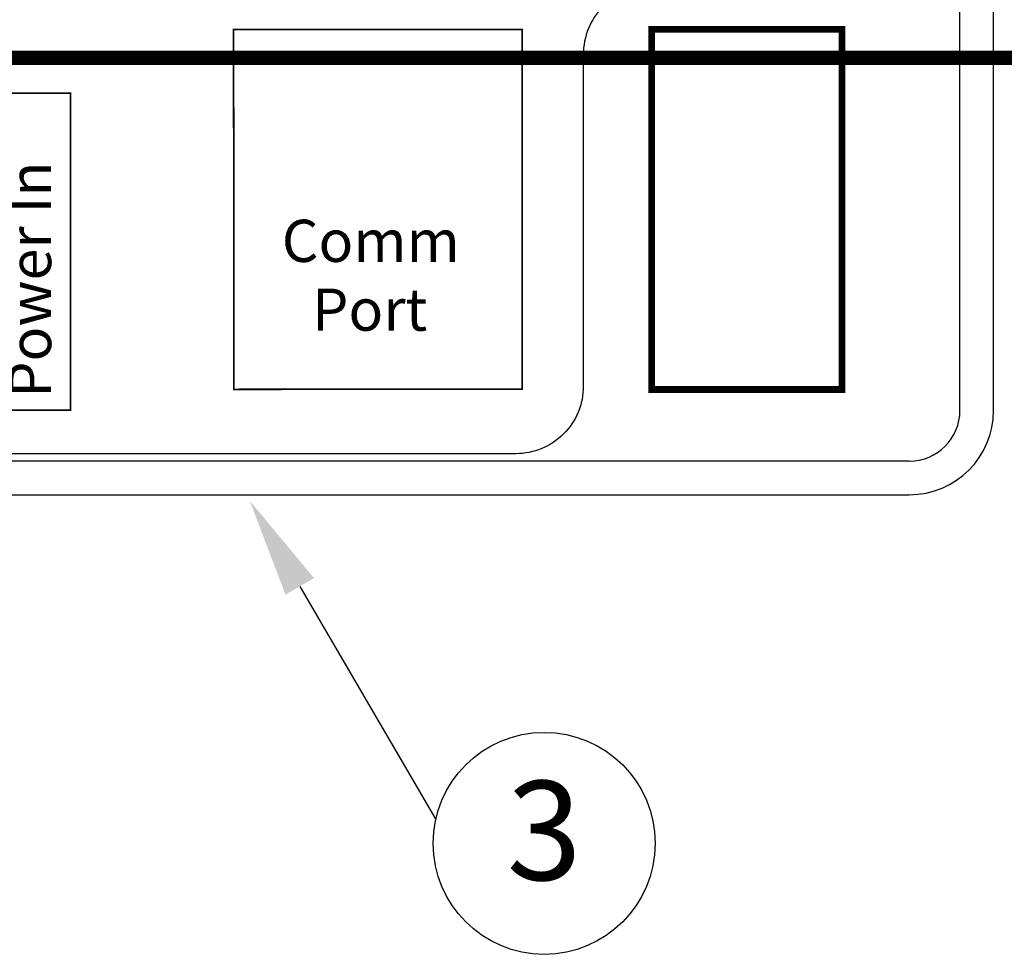
# Model space of a CAD drawing. Extents: x 0 to 16.5, y 0 to 10.4.
# Drawn here: x 4.1 to 5.4, y 4.3 to 5.5 of the extents above; entities that cross this region are included whole.
import ezdxf
from ezdxf.enums import TextEntityAlignment as Align

# ---------------------------------------------------------------- set-up
doc = ezdxf.new("R2010")
doc.units = 0
doc.header["$MEASUREMENT"] = 0
doc.layers.get('0').update_dxf_attribs({"linetype": 'CONTINUOUS'})
doc.layers.add('IMAGE', color=7, linetype='CONTINUOUS')
doc.layers.add('TEXT_BUBBLES', color=7, linetype='CONTINUOUS')
doc.styles.add('ROMANS', font='romans')

# ---------------------------------------------------------------- blocks, each defined once
blk = doc.blocks.new('bubble')
blk.add_circle((0, 0), 0.1399)
at = {"style": 'ROMANS'}
blk.add_attdef('XX', text='', height=0.125, dxfattribs=at).set_placement((0, 0), align=Align.MIDDLE)

msp = doc.modelspace()

# ---------------------------------------------------------------- linework, layer by layer
at = {"layer": 'IMAGE'}
for p, q in [((5.3, 4.9992), (5.3, 6.2785)), ((5.3425, 4.9992), (5.3425, 6.2785)), ((3.6522, 5.3991), (4.1792, 5.3991)), ((3.7119, 4.9355), (5.2363, 4.9355)), ((3.5456, 4.893), (5.2363, 4.893))]:
    msp.add_line(p, q, dxfattribs=at)
msp.add_lwpolyline([(4.8254, 5.9895), (4.8254, 5.9122, 0.414214), (4.9104, 5.8272), (5.2113, 5.8272, -0.414214), (5.2963, 5.7422), (5.2963, 5.618, -0.414214), (5.2113, 5.533), (4.9104, 5.533, 0.414214), (4.8254, 5.448), (4.8254, 5.0297, -0.414214), (4.7404, 4.9447), (3.6407, 4.9447, -0.308069), (3.5616, 4.9985, -0.308069)], format="xyb", dxfattribs=at)
for points, const_width in [([(5.6739, 5.2402), (5.4297, 5.2402), (5.4297, 5.4435), (3.2982, 5.4435), (3.2982, 5.6681), (3.5171, 5.6681)], 0.018), ([(3.7473, 4.9996), (4.1792, 4.9997), (4.1792, 5.3991), (3.6522, 5.3991), (3.6522, 5.3984)], 0.00213)]:
    msp.add_lwpolyline(points, dxfattribs=dict(at, const_width=const_width))
for points, const_width in [([(4.3846, 5.4795), (4.3851, 5.0258), (4.7483, 5.026), (4.7483, 5.4795)], 0.00213), ([(5.1513, 5.0256), (5.1513, 5.4795), (4.9116, 5.4795), (4.9116, 5.0256)], 0.0085)]:
    msp.add_lwpolyline(points, close=True, dxfattribs=dict(at, const_width=const_width))
for radius in [0.0638, 0.1062]:
    msp.add_arc((5.2363, 4.9992), radius, 270, 0, dxfattribs=at)
at = {"layer": 'TEXT_BUBBLES'}
msp.add_line((4.468, 4.7775), (4.6396, 4.4836), dxfattribs=at)
msp.add_solid([(4.45, 4.767), (4.486, 4.788), (4.405, 4.8854)], dxfattribs=at)

# ---------------------------------------------------------------- block references
ref = msp.add_blockref('bubble', (4.7761, 4.4536), dxfattribs=at)
ref.add_attrib('XX', '3', dxfattribs={"height": 0.125, "style": 'ROMANS'}).set_placement((4.7761, 4.4536), align=Align.MIDDLE)

# ---------------------------------------------------------------- texts
at = {"layer": 'IMAGE', "style": 'ROMANS'}
msp.add_text('Power In', height=0.05312, rotation=90, dxfattribs=at).set_placement((4.1547, 5.0151))
for s, p in [('Comm', (4.4454, 5.1864)), ('Port', (4.4835, 5.0997))]:
    msp.add_text(s, height=0.05312, dxfattribs=at).set_placement(p)

doc.saveas('drawing.dxf')
